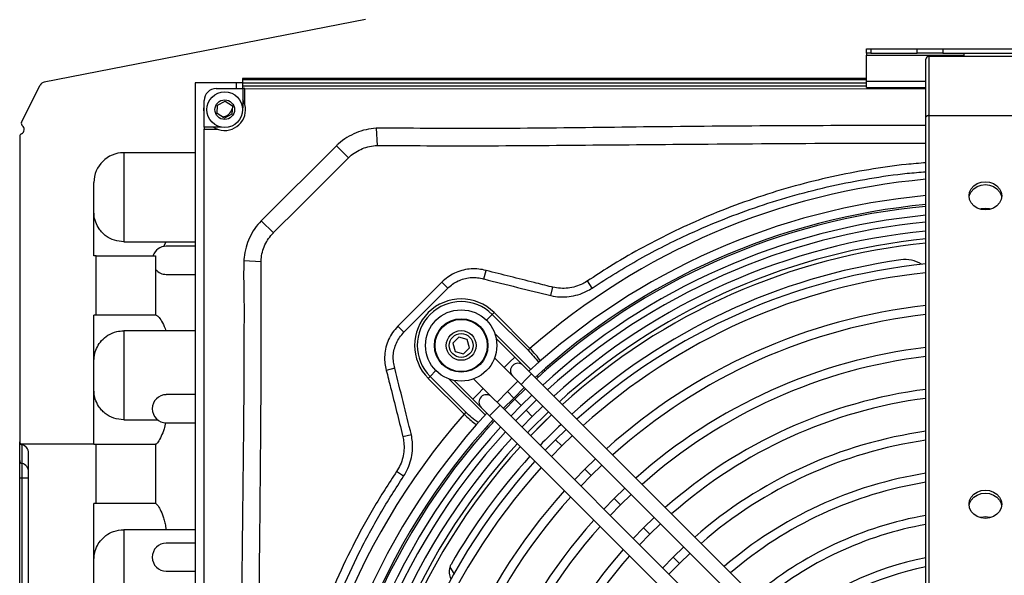
# Model space of a CAD drawing. Units: millimetres. Extents: x 2358 to 20532, y -7041 to 11120.
# Drawn here: x 9622 to 9787, y 6105 to 6198 of the extents above; entities that cross this region are included whole.
import ezdxf

# ---------------------------------------------------------------- set-up
doc = ezdxf.new("R2010")
doc.units = ezdxf.units.MM
doc.layers.add('Flowair', color=1, linetype='Continuous')

# ---------------------------------------------------------------- blocks, each defined once
blk = doc.blocks.new('LEO L podstrop. 03.2018')
at = {"layer": 'Flowair'}
for p, q in [((10848.93, -2255.88), (10794.87, -2266.4)), ((10933.23, -2261.54), (10933.23, -2260.79)), ((10933.23, -2260.79), (10933.93, -2260.79)), ((10933.93, -2261.54), (10933.23, -2261.54)), ((10933.23, -2261.54), (10933.23, -2261.84)), ((10933.93, -2260.79), (10933.93, -2261.54)), ((10933.93, -2260.79), (10941.77, -2260.79)), ((10933.93, -2261.54), (10941.77, -2261.54)), ((10941.77, -2261.54), (10941.77, -2260.79)), ((10941.77, -2260.79), (10946.07, -2260.79)), ((10946.07, -2261.54), (10941.77, -2261.54)), ((10946.07, -2260.79), (10960.39, -2260.79)), ((10946.07, -2260.79), (10946.07, -2261.54)), ((10946.07, -2261.54), (10960.39, -2261.54)), ((10949.6, -2261.54), (10949.6, -2262.04)), ((10933.23, -2266.24), (10933.23, -2261.84)), ((10933.23, -2261.84), (10949.6, -2261.84)), ((10943.23, -2272.29), (10943.23, -2262.54)), ((10943.73, -2262.04), (10962.73, -2262.04)), ((10943.73, -2262.04), (10943.73, -2272.04)), ((10828.23, -2266.54), (10820.23, -2266.54)), ((10820.23, -2266.54), (10820.23, -2278.29)), ((10827.13, -2266.54), (10827.13, -2267.49)), ((10933.23, -2265.79), (10828.23, -2265.79)), ((10828.23, -2265.79), (10828.23, -2266.54)), ((10828.23, -2265.94), (10933.23, -2265.94)), ((10828.23, -2266.54), (10933.23, -2266.54)), ((10828.23, -2266.54), (10828.23, -2267.04)), ((10933.23, -2267.29), (10933.23, -2266.24)), ((10933.23, -2266.24), (10943.23, -2266.24)), ((10791.05, -2273.16), (10794.16, -2266.94)), ((10823.78, -2267.49), (10828.28, -2267.49)), ((10828.23, -2267.04), (10828.23, -2267.49)), ((10828.23, -2267.04), (10933.23, -2267.04)), ((10828.28, -2267.49), (10828.28, -2270.49)), ((10828.63, -2267.49), (10828.28, -2267.49)), ((10828.63, -2267.49), (10943.23, -2267.54)), ((10828.63, -2270.22), (10828.63, -2267.49)), ((10933.23, -2267.29), (10943.23, -2267.29)), ((10821.78, -2273.99), (10821.78, -2269.49)), ((10824.01, -2270.27), (10825.29, -2269.6)), ((10825.29, -2269.6), (10826.51, -2270.37)), ((10823.95, -2271.71), (10824.01, -2270.27)), ((10826.51, -2270.37), (10826.45, -2271.81)), ((10828.28, -2270.49), (10828.23, -2271.09)), ((10828.28, -2270.49), (10828.28, -2270.49)), ((10825.17, -2272.48), (10823.95, -2271.71)), ((10826.45, -2271.81), (10825.17, -2272.48)), ((10943.23, -2351.27), (10943.23, -2272.29)), ((10943.73, -2272.04), (10962.73, -2272.04)), ((10943.73, -2272.04), (10943.73, -2351.02)), ((10791.48, -2274.44), (10791.48, -2274.34)), ((10821.73, -2395.64), (10821.78, -2274.34)), ((10824.68, -2273.99), (10821.78, -2273.99)), ((10821.78, -2273.99), (10821.78, -2274.34)), ((10821.78, -2274.34), (10824.06, -2274.34)), ((10850.72, -2274.18), (10850.88, -2277.07)), ((10790.73, -2275.56), (10790.73, -2326.96)), ((10844.04, -2277.11), (10831.38, -2289.76)), ((10844.04, -2277.11), (10846.04, -2279.16)), ((10820.23, -2278.29), (10808.23, -2278.29)), ((10808.23, -2278.29), (10808.23, -2293.29)), ((10820.23, -2278.29), (10820.23, -2520.79)), ((10803.23, -2295.65), (10803.23, -2283.29)), ((10831.38, -2289.76), (10833.43, -2291.76)), ((10808.23, -2293.29), (10815.34, -2293.29)), ((10815.34, -2293.29), (10814.92, -2294.14)), ((10815.34, -2293.29), (10820.23, -2293.29)), ((10820.23, -2294.04), (10815.4, -2294.04)), ((10803.6, -2295.65), (10803.23, -2295.65)), ((10803.6, -2295.65), (10813.6, -2295.65)), ((10803.6, -2305.65), (10803.6, -2295.65)), ((10813.6, -2295.65), (10813.6, -2305.65)), ((10828.45, -2296.44), (10831.34, -2296.6)), ((10869.2, -2298.13), (10868.9, -2298.06)), ((10815.4, -2298.79), (10820.23, -2298.79)), ((10868.85, -2299.56), (10869.2, -2298.13)), ((10855.38, -2308.54), (10862.77, -2301.12)), ((10862.77, -2301.12), (10861.76, -2300.11)), ((10880.12, -2302.37), (10880.43, -2300.95)), ((10887.08, -2301.08), (10886.29, -2299.89)), ((10803.6, -2305.65), (10803.23, -2305.65)), ((10803.23, -2327.4), (10803.23, -2305.65)), ((10813.6, -2305.65), (10803.6, -2305.65)), ((10813.72, -2305.65), (10813.6, -2305.65)), ((10870.25, -2305.54), (10869.27, -2306.52)), ((10870.56, -2305.23), (10870.25, -2305.54)), ((10870.25, -2305.54), (10876.27, -2311.57)), ((10876.58, -2311.25), (10870.56, -2305.23)), ((10855.38, -2308.54), (10854.37, -2307.53)), ((10815.34, -2308.29), (10808.23, -2308.29)), ((10808.23, -2308.29), (10808.23, -2323.29)), ((10820.23, -2308.29), (10815.34, -2308.29)), ((10864.65, -2309.37), (10863.63, -2310.39)), ((10866.04, -2309.74), (10864.65, -2309.37)), ((10870.68, -2308.77), (10876.72, -2314.81)), ((10874.04, -2312.71), (10870.9, -2309.58)), ((10863.63, -2310.39), (10864, -2311.78)), ((10865.39, -2312.16), (10866.42, -2311.14)), ((10866.42, -2311.14), (10866.04, -2309.74)), ((10876.58, -2311.25), (10876.27, -2311.57)), ((10864, -2311.78), (10865.39, -2312.16)), ((10870.64, -2312.85), (10872.27, -2314.48)), ((10873.15, -2313.6), (10874.04, -2312.71)), ((10875.45, -2314.13), (10874.04, -2312.71)), ((10852.34, -2314.64), (10852.42, -2314.95)), ((10853.84, -2314.59), (10852.42, -2314.95)), ((10872.27, -2314.48), (10873.15, -2313.6)), ((10872.27, -2314.48), (10873.68, -2315.89)), ((10876.86, -2315.54), (10875.45, -2314.13)), ((10859.8, -2315.98), (10859.48, -2316.3)), ((10859.48, -2316.3), (10865.5, -2322.33)), ((10859.8, -2315.98), (10860.78, -2315)), ((10865.82, -2322.01), (10859.8, -2315.98)), ((10873.68, -2315.89), (10875.09, -2317.31)), ((10875.98, -2316.42), (10876.86, -2315.54)), ((10920.36, -2359.08), (10876.86, -2315.54)), ((10877.78, -2315.87), (10877.99, -2316.09)), ((10878.72, -2315.13), (10878.79, -2315.38)), ((10879.07, -2315.14), (10879.02, -2314.86)), ((10869.06, -2322.46), (10863.02, -2316.42)), ((10863.83, -2316.64), (10866.96, -2319.78)), ((10868.73, -2318.01), (10867.11, -2316.39)), ((10874.58, -2316.8), (10872.8, -2318.54)), ((10873.86, -2319.61), (10875.64, -2317.86)), ((10875.09, -2317.31), (10875.98, -2316.42)), ((10875.09, -2317.31), (10918.59, -2360.84)), ((10820.23, -2319.04), (10815.4, -2319.04)), ((10867.85, -2318.9), (10866.96, -2319.78)), ((10868.73, -2318.01), (10867.85, -2318.9)), ((10870.14, -2319.43), (10868.73, -2318.01)), ((10871.56, -2320.84), (10870.14, -2319.43)), ((10872.8, -2318.54), (10871.05, -2320.33)), ((10872.11, -2321.39), (10873.86, -2319.61)), ((10873.86, -2319.61), (10872.8, -2318.54)), ((10875.86, -2318.07), (10874.07, -2319.82)), ((10875.13, -2320.88), (10876.92, -2319.13)), ((10881.54, -2320.23), (10882.93, -2318.98)), ((10866.96, -2319.78), (10868.38, -2321.19)), ((10868.38, -2321.19), (10869.79, -2322.61)), ((10871.56, -2320.84), (10870.67, -2321.73)), ((10915.06, -2364.38), (10871.56, -2320.84)), ((10874.07, -2319.82), (10872.32, -2321.61)), ((10873.38, -2322.67), (10875.13, -2320.88)), ((10875.13, -2320.88), (10874.07, -2319.82)), ((10877.72, -2319.94), (10875.93, -2321.68)), ((10876.99, -2322.74), (10878.78, -2321)), ((10865.82, -2322.01), (10865.5, -2322.33)), ((10870.67, -2321.73), (10869.79, -2322.61)), ((10869.79, -2322.61), (10913.29, -2366.14)), ((10875.93, -2321.68), (10874.18, -2323.47)), ((10875.24, -2324.53), (10876.99, -2322.74)), ((10876.99, -2322.74), (10875.93, -2321.68)), ((10808.23, -2323.29), (10813.94, -2323.29)), ((10815.4, -2323.79), (10820.23, -2323.79)), ((10869.72, -2324.53), (10869.31, -2324.49)), ((10870.33, -2323.74), (10870.12, -2323.52)), ((10856.64, -2325.83), (10855.21, -2326.14)), ((10882.67, -2324.89), (10880.88, -2326.63)), ((10881.94, -2327.69), (10883.73, -2325.95)), ((10790.73, -2330.15), (10790.73, -2326.99)), ((10803.23, -2327.4), (10790.98, -2327.4)), ((10791.1, -2327.45), (10791.1, -2327.47)), ((10791.1, -2327.47), (10791.1, -2330.63)), ((10803.23, -2327.4), (10803.6, -2327.4)), ((10803.6, -2327.4), (10813.6, -2327.4)), ((10803.6, -2337.4), (10803.6, -2327.4)), ((10813.6, -2327.4), (10813.6, -2337.4)), ((10813.66, -2327.4), (10813.6, -2327.4)), ((10880.88, -2326.63), (10879.13, -2328.42)), ((10880.19, -2329.48), (10881.94, -2327.69)), ((10881.94, -2327.69), (10880.88, -2326.63)), ((10792.23, -2470.18), (10792.23, -2328.9)), ((10790.73, -2333.06), (10790.73, -2330.15)), ((10791.1, -2330.63), (10791.1, -2333.06)), ((10887.62, -2329.84), (10885.83, -2331.59)), ((10886.89, -2332.65), (10888.68, -2330.9)), ((10855.33, -2332.79), (10854.14, -2331.99)), ((10885.83, -2331.59), (10884.08, -2333.38)), ((10885.14, -2334.44), (10886.89, -2332.65)), ((10886.89, -2332.65), (10885.83, -2331.59)), ((10790.73, -2466.02), (10790.73, -2333.06)), ((10790.73, -2333.06), (10791.1, -2333.06)), ((10791.1, -2333.06), (10791.1, -2466.02)), ((10791.1, -2333.06), (10792.23, -2333.06)), ((10892.57, -2334.8), (10890.77, -2336.54)), ((10891.83, -2337.6), (10893.63, -2335.86)), ((10803.23, -2360.9), (10803.23, -2337.4)), ((10803.6, -2337.4), (10803.23, -2337.4)), ((10813.6, -2337.4), (10803.6, -2337.4)), ((10813.65, -2337.4), (10813.6, -2337.4)), ((10890.77, -2336.54), (10889.03, -2338.33)), ((10890.09, -2339.39), (10891.83, -2337.6)), ((10891.83, -2337.6), (10890.77, -2336.54)), ((10897.52, -2339.75), (10895.72, -2341.49)), ((10896.78, -2342.55), (10898.58, -2340.81)), ((10815.34, -2341.79), (10808.23, -2341.79)), ((10808.23, -2341.79), (10808.23, -2356.79)), ((10820.23, -2341.79), (10815.34, -2341.79)), ((10895.72, -2341.49), (10893.98, -2343.28)), ((10895.04, -2344.34), (10896.78, -2342.55)), ((10896.78, -2342.55), (10895.72, -2341.49)), ((10820.23, -2344.04), (10815.4, -2344.04)), ((10902.47, -2344.7), (10900.67, -2346.44)), ((10901.73, -2347.5), (10903.53, -2345.76)), ((10900.67, -2346.44), (10898.93, -2348.24)), ((10899.99, -2349.3), (10901.73, -2347.5)), ((10901.73, -2347.5), (10900.67, -2346.44)), ((10815.4, -2348.79), (10820.23, -2348.79)), ((10863.1, -2348.13), (10863.8, -2349.19))]:
    blk.add_line(p, q, dxfattribs=at)
at = {"layer": 'Flowair', "flags": 128}
for points in [[(10821.78, -2271.63), (10821.73, -2270.9), (10821.78, -2270.44)], [(10943.73, -2272.04), (10943.63, -2272.05), (10943.54, -2272.06), (10943.45, -2272.08), (10943.37, -2272.11), (10943.31, -2272.15), (10943.27, -2272.19), (10943.24, -2272.24), (10943.23, -2272.29)], [(10833.49, -2291.7), (10833.49, -2291.7), (10837.74, -2287.45), (10845.98, -2279.22), (10845.98, -2279.22)], [(10953.23, -2287.93), (10952.52, -2287.85), (10951.85, -2287.61), (10951.28, -2287.23), (10950.85, -2286.74), (10950.57, -2286.16), (10950.48, -2285.55), (10950.57, -2284.93), (10950.85, -2284.36), (10951.28, -2283.86), (10951.85, -2283.49), (10952.52, -2283.25), (10953.23, -2283.17), (10953.94, -2283.25), (10954.6, -2283.49), (10955.17, -2283.86), (10955.61, -2284.36), (10955.88, -2284.93), (10955.98, -2285.55), (10955.88, -2286.16), (10955.61, -2286.74), (10955.17, -2287.23), (10954.6, -2287.61), (10953.94, -2287.85), (10953.23, -2287.93)], [(10950.49, -2285.8), (10950.57, -2285.43), (10950.85, -2284.86), (10951.28, -2284.36), (10951.85, -2283.99), (10952.52, -2283.75), (10953.23, -2283.67), (10953.94, -2283.75), (10954.6, -2283.99), (10955.17, -2284.36), (10955.61, -2284.86), (10955.88, -2285.43), (10955.96, -2285.8)], [(10953.23, -2287.67), (10952.52, -2287.75), (10952.33, -2287.8)], [(10954.13, -2287.8), (10953.94, -2287.75), (10953.23, -2287.67)], [(10861.76, -2300.11), (10859.64, -2302.23), (10854.37, -2307.53)], [(10876.18, -2325.46), (10876.65, -2324.97), (10879.71, -2321.93)], [(10876.68, -2325.97), (10877.29, -2325.34), (10880.22, -2322.44)], [(10876.68, -2325.97), (10878.81, -2323.8), (10880.22, -2322.44)], [(10953.23, -2339.89), (10952.52, -2339.81), (10951.85, -2339.57), (10951.28, -2339.19), (10950.85, -2338.7), (10950.57, -2338.13), (10950.48, -2337.51), (10950.57, -2336.89), (10950.85, -2336.32), (10951.28, -2335.83), (10951.85, -2335.45), (10952.52, -2335.21), (10953.23, -2335.13), (10953.94, -2335.21), (10954.6, -2335.45), (10955.17, -2335.83), (10955.61, -2336.32), (10955.88, -2336.89), (10955.98, -2337.51), (10955.88, -2338.13), (10955.61, -2338.7), (10955.17, -2339.19), (10954.6, -2339.57), (10953.94, -2339.81), (10953.23, -2339.89)], [(10950.49, -2337.76), (10950.57, -2337.39), (10950.85, -2336.82), (10951.28, -2336.33), (10951.85, -2335.95), (10952.52, -2335.71), (10953.23, -2335.63), (10953.94, -2335.71), (10954.6, -2335.95), (10955.17, -2336.33), (10955.61, -2336.82), (10955.88, -2337.39), (10955.96, -2337.76)], [(10953.23, -2339.63), (10952.52, -2339.71), (10952.33, -2339.76)], [(10954.13, -2339.76), (10953.94, -2339.71), (10953.23, -2339.63)]]:
    blk.add_lwpolyline(points, dxfattribs=at)
at = {"layer": 'Flowair'}
for centre, radius in [((10825.23, -2271.04), 3), ((10825.23, -2271.04), 1.65), ((10865.02, -2310.76), 6), ((10865.02, -2310.76), 4.5), ((10865.02, -2310.76), 4.4), ((10865.02, -2310.76), 2.5), ((10865.02, -2310.76), 2)]:
    blk.add_circle(centre, radius, dxfattribs=at)
for centre, radius, start, end in [((10943.73, -2262.54), 0.5, 90, 180), ((10795.06, -2267.38), 1, 101.013, 153.445), ((10823.78, -2269.49), 2, 89.9772, 179.9772), ((10825.23, -2271.04), 3.5, 267.6917, 29.3096), ((10824.78, -2270.49), 1.75, 270.185, 347.1722), ((10791.5, -2273.39), 0.5, 153.445, 232.9633), ((10790.78, -2274.44), 0.7, 292.0243, 0), ((10790.78, -2274.34), 0.7, 0, 52.9633), ((10825.23, -2271.04), 3.5, 237.3957, 267.6917), ((10791.23, -2275.56), 0.5, 112.0243, 180), ((10808.23, -2283.29), 5, 90, 180), ((10953.73, -2399.54), 117.24, 95.1382, 131.1464), ((10953.73, -2399.54), 114.5, 95.2616, 132.4744), ((10953.73, -2399.54), 113, 95.3316, 132.4412), ((10953.73, -2399.54), 112.7, 95.346, 132.4344), ((10953.73, -2399.54), 111.2, 95.4183, 132.4001), ((10953.73, -2399.54), 110.06, 95.4742, 132.3735), ((10953.73, -2399.54), 108.56, 95.5501, 132.3375), ((10953.73, -2399.54), 107.24, 95.6186, 131.3095), ((10815.4, -2296.42), 2.37, 90, 161.227), ((10953.73, -2399.54), 106.53, 95.6565, 132.2871), ((10953.73, -2399.54), 106.53, 95.6565, 132.2871), ((10953.73, -2399.54), 104.25, 98.1068, 132.2282), ((10939.73, -2301.28), 5, 56.9087, 98.1068), ((10815.4, -2296.42), 2.37, 220.5819, 270), ((10953.73, -2399.54), 103.06, 95.8473, 132.1966), ((10953.73, -2399.54), 101.56, 95.934, 132.1555), ((10865.02, -2310.76), 7.83, 44.9772, 224.9772), ((10865.02, -2310.76), 7.39, 44.9772, 224.9772), ((10953.73, -2399.54), 96.06, 96.275, 131.9938), ((10953.73, -2399.54), 94.56, 96.375, 131.9464), ((10953.73, -2399.54), 89.06, 96.7704, 131.759), ((10953.73, -2399.54), 87.56, 96.887, 131.7038), ((10874.57, -2315.01), 1.25, 134.9772, 224.9772), ((10874.57, -2315.01), 1.25, 44.9772, 134.9772), ((10815.4, -2321.42), 2.37, 90, 270), ((10869.26, -2320.31), 1.25, 134.9772, 224.9772), ((10869.26, -2320.31), 1.25, 44.9772, 134.9772), ((10953.73, -2399.54), 82.06, 97.351, 131.4842), ((10953.73, -2399.54), 80.56, 97.4887, 131.4191), ((10953.73, -2399.54), 117.24, 138.8081, 221.1464), ((10953.73, -2399.54), 114.5, 137.48, 179.7484), ((10953.73, -2399.54), 113, 137.5133, 179.722), ((10953.73, -2399.54), 112.7, 137.5201, 179.7165), ((10953.73, -2399.54), 111.2, 137.5544, 179.6892), ((10953.73, -2399.54), 104.25, 133.6031, 136.3514), ((10953.73, -2399.54), 110.06, 137.581, 179.6681), ((10953.73, -2399.54), 75.06, 98.0409, 131.158), ((10791.23, -2326.96), 0.5, 180, 240.8072), ((10791.22, -2326.99), 0.497, 180.1588, 255.8181), ((10791.23, -2326.96), 0.5, 240.8072, 255.5225), ((10790.73, -2328.9), 1.5, 0, 75.5225), ((10790.74, -2328.91), 1.49, 0.1588, 75.8181), ((10953.73, -2399.54), 108.56, 137.617, 179.6394), ((10953.73, -2399.54), 107.24, 137.6495, 179.6135), ((10953.73, -2399.54), 106.53, 137.6674, 179.5993), ((10953.73, -2399.54), 106.53, 137.6674, 179.5993), ((10953.73, -2399.54), 73.56, 98.2059, 131.08), ((10953.73, -2399.54), 104.25, 137.7263, 150.1413), ((10791.22, -2330.15), 0.497, 180.1588, 255.8181), ((10790.74, -2332.07), 1.49, 0.1588, 75.8181), ((10953.73, -2399.54), 103.06, 137.7579, 179.5272), ((10953.73, -2399.54), 101.56, 137.799, 179.4945), ((10953.73, -2399.54), 68.06, 98.8742, 130.7645), ((10953.73, -2399.54), 66.56, 99.0758, 130.6694), ((10953.73, -2399.54), 96.06, 137.9607, 179.3658), ((10953.73, -2399.54), 94.56, 138.0081, 179.3281), ((10953.73, -2399.54), 61.06, 99.9011, 130.2806), ((10953.73, -2399.54), 89.06, 138.1955, 179.1789), ((10953.73, -2399.54), 59.56, 100.1531, 130.162), ((10953.73, -2399.54), 87.56, 138.2506, 179.135), ((10815.4, -2346.42), 2.37, 90, 270), ((10953.73, -2399.54), 82.06, 138.4703, 178.9602), ((10865.48, -2348.88), 2.5, 150.1413, 162.568), ((10953.73, -2399.54), 80.56, 138.5354, 178.9084), ((10953.73, -2399.54), 54.06, 101.1987, 129.6709), ((10865.48, -2348.88), 2.5, 162.568, 209.0076), ((10953.73, -2399.54), 52.56, 101.5225, 129.519)]:
    blk.add_arc(centre, radius, start, end, dxfattribs=at)
for points, knots in [([(10850.72, -2274.18), (10850.15, -2274.24), (10848.99, -2274.35), (10847.32, -2274.9), (10845.75, -2275.7), (10844.68, -2276.49), (10844.15, -2277), (10844.04, -2277.11)], [0, 0, 0, 0, 0.2316813, 0.4699972, 0.7017122, 0.9402301, 1, 1, 1, 1]), ([(10943.23, -2273.68), (10929.02, -2273.72), (10908.29, -2273.78), (10881.06, -2274.15), (10865.01, -2274.29), (10854.9, -2274.15), (10851.29, -2274.17), (10850.72, -2274.18)], [0, 0, 0, 0, 0.460855, 0.672011, 0.883158, 0.981513, 1, 1, 1, 1]), ([(10846.04, -2279.16), (10846.12, -2279.08), (10846.5, -2278.72), (10847.26, -2278.15), (10848.39, -2277.57), (10849.61, -2277.19), (10850.46, -2277.11), (10850.88, -2277.07)], [0, 0, 0, 0, 0.059663, 0.290917, 0.52948, 0.761192, 1, 1, 1, 1]), ([(10850.88, -2277.07), (10851.04, -2277.07), (10851.2, -2277.07), (10851.36, -2277.07), (10851.36, -2277.07)], [0, 0, 0, 0, 0.999937, 1, 1, 1, 1]), ([(10851.36, -2277.07), (10851.36, -2277.07), (10851.71, -2277.07), (10855.1, -2277.09), (10861.74, -2277.12), (10871.29, -2277.12), (10884.33, -2277.02), (10902.07, -2276.86), (10922.79, -2276.7), (10936.99, -2276.67), (10943.23, -2276.66)], [0, 0, 0, 0, 0, 0.011477, 0.110545, 0.216965, 0.323389, 0.53626, 0.796306, 1, 1, 1, 1]), ([(10845.98, -2279.22), (10845.98, -2279.22), (10846, -2279.2), (10846.02, -2279.18), (10846.04, -2279.16)], [0, 0, 0, 0, 0.000335, 1, 1, 1, 1]), ([(10943.23, -2279.99), (10942.12, -2280.08), (10938.91, -2280.32), (10933.62, -2281.11), (10927.38, -2282.3), (10921.16, -2283.85), (10914.98, -2285.73), (10908.85, -2287.97), (10903.96, -2290.06), (10899.35, -2292.25), (10895.02, -2294.51), (10890.37, -2297.21), (10887.51, -2299.08), (10886.29, -2299.89)], [0, 0, 0, 0, 0.05448, 0.158628, 0.262846, 0.366993, 0.473823, 0.58073, 0.687558, 0.735601, 0.831707, 0.928044, 1, 1, 1, 1]), ([(10887.08, -2301.08), (10888.39, -2300.23), (10891.01, -2298.52), (10895.08, -2296.16), (10899.23, -2293.94), (10903.95, -2291.67), (10909.25, -2289.41), (10915.14, -2287.25), (10921.19, -2285.39), (10927.39, -2283.83), (10933.71, -2282.61), (10938.99, -2281.82), (10942.18, -2281.58), (10943.23, -2281.5)], [0, 0, 0, 0, 0.078052, 0.156102, 0.234635, 0.313167, 0.417533, 0.521971, 0.626337, 0.733381, 0.840501, 0.947545, 1, 1, 1, 1]), ([(10808.23, -2293.29), (10807.7, -2293.24), (10806.65, -2293.14), (10805.46, -2292.51), (10804.64, -2291.81), (10804, -2291.03), (10803.46, -2289.98), (10803.25, -2288.98), (10803.23, -2288.44), (10803.23, -2288.29)], [0, 0, 0, 0, 0.197626, 0.39436, 0.502966, 0.611447, 0.774258, 0.937551, 1, 1, 1, 1]), ([(10831.38, -2289.76), (10831, -2290.18), (10830.23, -2291.06), (10829.37, -2292.58), (10828.76, -2294.22), (10828.51, -2295.53), (10828.46, -2296.28), (10828.45, -2296.44)], [0, 0, 0, 0, 0.23062, 0.467915, 0.698535, 0.935805, 1, 1, 1, 1]), ([(10831.34, -2296.6), (10831.35, -2296.48), (10831.38, -2295.95), (10831.54, -2295.01), (10831.97, -2293.82), (10832.59, -2292.71), (10833.15, -2292.08), (10833.43, -2291.76)], [0, 0, 0, 0, 0.064587, 0.295076, 0.532517, 0.762662, 1, 1, 1, 1]), ([(10833.43, -2291.76), (10833.45, -2291.74), (10833.47, -2291.72), (10833.49, -2291.7), (10833.49, -2291.7)], [0, 0, 0, 0, 0.999663, 1, 1, 1, 1]), ([(10828.45, -2296.44), (10828.43, -2297.27), (10828.39, -2298.94), (10828.48, -2302.28), (10828.47, -2311.43), (10828.4, -2326.39), (10827.97, -2356.61), (10827.89, -2380.2), (10827.83, -2397.15)], [0, 0, 0, 0, 0.0248801, 0.0497808, 0.0995656, 0.2973778, 0.4952053, 1, 1, 1, 1]), ([(10830.83, -2394.12), (10830.86, -2386.16), (10830.91, -2370.23), (10831.08, -2347.65), (10831.32, -2326.4), (10831.39, -2309.97), (10831.35, -2300.2), (10831.34, -2297.08), (10831.34, -2297.08)], [0, 0, 0, 0, 0.246176, 0.492353, 0.697892, 0.903414, 1, 1, 1, 1, 1]), ([(10831.34, -2297.08), (10831.34, -2297.08), (10831.34, -2296.92), (10831.34, -2296.76), (10831.34, -2296.6)], [0, 0, 0, 0, 0.000063, 1, 1, 1, 1]), ([(10868.9, -2298.06), (10868.9, -2298.06), (10868.49, -2297.96), (10867.66, -2297.83), (10866.38, -2297.85), (10865.09, -2298.1), (10863.87, -2298.56), (10862.73, -2299.22), (10862.08, -2299.81), (10861.76, -2300.11)], [0, 0, 0, 0, 0.000004, 0.160647, 0.326001, 0.492591, 0.664314, 0.829678, 1, 1, 1, 1]), ([(10862.77, -2301.12), (10863.03, -2300.88), (10863.56, -2300.41), (10864.48, -2299.87), (10865.47, -2299.5), (10866.5, -2299.3), (10867.54, -2299.29), (10868.32, -2299.43), (10868.74, -2299.54), (10868.85, -2299.56)], [0, 0, 0, 0, 0.160686, 0.321265, 0.482166, 0.643058, 0.797567, 0.952083, 1, 1, 1, 1]), ([(10868.85, -2299.56), (10870.72, -2300.03), (10874.48, -2300.97), (10878.24, -2301.91), (10880.12, -2302.37)], [0, 0, 0, 0, 0.5, 1, 1, 1, 1]), ([(10880.2, -2300.89), (10880.2, -2300.89), (10879.23, -2300.65), (10875.57, -2299.73), (10871.9, -2298.81), (10869.2, -2298.13)], [0, 0, 0, 0, 0.000003, 0.264557, 1, 1, 1, 1]), ([(10880.12, -2302.37), (10880.62, -2302.46), (10881.63, -2302.63), (10883.16, -2302.56), (10884.68, -2302.25), (10885.99, -2301.74), (10886.76, -2301.27), (10887.08, -2301.08)], [0, 0, 0, 0, 0.208167, 0.422331, 0.630514, 0.84482, 1, 1, 1, 1]), ([(10880.43, -2300.95), (10880.35, -2300.93), (10880.28, -2300.91), (10880.2, -2300.89), (10880.2, -2300.89)], [0, 0, 0, 0, 0.999871, 1, 1, 1, 1]), ([(10886.29, -2299.89), (10886.02, -2300.05), (10885.39, -2300.44), (10884.28, -2300.87), (10883.02, -2301.13), (10881.71, -2301.18), (10880.86, -2301.03), (10880.43, -2300.95)], [0, 0, 0, 0, 0.155091, 0.363107, 0.57757, 0.785672, 1, 1, 1, 1]), ([(10813.72, -2305.65), (10813.83, -2305.71), (10814.04, -2305.81), (10814.61, -2306.63), (10815.07, -2307.54), (10815.29, -2308.16), (10815.34, -2308.29)], [0, 0, 0, 0, 0.299135, 0.597362, 0.91938, 1, 1, 1, 1]), ([(10854.37, -2307.53), (10854.06, -2307.87), (10853.45, -2308.55), (10852.78, -2309.75), (10852.33, -2311.03), (10852.12, -2312.3), (10852.13, -2313.51), (10852.25, -2314.27), (10852.34, -2314.64), (10852.34, -2314.64)], [0, 0, 0, 0, 0.177831, 0.355603, 0.529813, 0.704016, 0.852007, 0.999996, 1, 1, 1, 1]), ([(10803.23, -2313.29), (10803.25, -2312.91), (10803.3, -2312.15), (10803.75, -2310.95), (10804.51, -2309.86), (10805.61, -2308.95), (10806.9, -2308.38), (10807.84, -2308.32), (10808.23, -2308.29)], [0, 0, 0, 0, 0.158793, 0.317832, 0.473429, 0.649126, 0.856072, 1, 1, 1, 1]), ([(10853.84, -2314.59), (10853.76, -2314.24), (10853.59, -2313.55), (10853.57, -2312.46), (10853.73, -2311.39), (10854.09, -2310.35), (10854.63, -2309.37), (10855.13, -2308.82), (10855.38, -2308.54)], [0, 0, 0, 0, 0.162417, 0.328522, 0.491424, 0.659734, 0.826966, 1, 1, 1, 1]), ([(10878.4, -2313.42), (10878.13, -2313.05), (10877.59, -2312.29), (10876.92, -2311.6), (10876.58, -2311.25)], [0, 0, 0, 0, 0.495394, 1, 1, 1, 1]), ([(10876.27, -2311.57), (10876.58, -2311.9), (10877.21, -2312.56), (10877.84, -2313.27), (10878.07, -2313.67), (10878.08, -2313.7)], [0, 0, 0, 0, 0.483086, 0.965488, 1, 1, 1, 1]), ([(10856.64, -2325.83), (10856.17, -2323.95), (10855.25, -2320.21), (10854.31, -2316.46), (10853.84, -2314.59)], [0, 0, 0, 0, 0.499994, 1, 1, 1, 1]), ([(10852.42, -2314.95), (10852.66, -2315.92), (10853.57, -2319.57), (10854.49, -2323.23), (10855.16, -2325.91), (10855.16, -2325.91)], [0, 0, 0, 0, 0.2654459, 0.9999973, 1, 1, 1, 1]), ([(10808.23, -2323.29), (10807.67, -2323.24), (10806.55, -2323.13), (10805.3, -2322.41), (10804.49, -2321.65), (10803.87, -2320.83), (10803.41, -2319.81), (10803.24, -2318.88), (10803.23, -2318.45), (10803.23, -2318.29)], [0, 0, 0, 0, 0.19658, 0.393137, 0.490631, 0.588012, 0.755279, 0.90524, 1, 1, 1, 1]), ([(10865.5, -2322.33), (10865.83, -2322.63), (10866.41, -2323.19), (10867.12, -2323.79), (10867.53, -2324.04), (10867.64, -2324.11)], [0, 0, 0, 0, 0.471742, 0.852513, 1, 1, 1, 1]), ([(10867.94, -2323.79), (10867.53, -2323.5), (10866.79, -2322.97), (10866.12, -2322.31), (10865.82, -2322.01)], [0, 0, 0, 0, 0.547943, 1, 1, 1, 1]), ([(10815.25, -2323.71), (10815.18, -2324.09), (10815.02, -2324.99), (10814.52, -2326.15), (10814.09, -2326.93), (10813.82, -2327.3), (10813.71, -2327.39), (10813.67, -2327.4), (10813.66, -2327.4)], [0, 0, 0, 0, 0.179011, 0.424051, 0.693017, 0.82845, 0.963806, 1, 1, 1, 1]), ([(10855.21, -2326.14), (10855.27, -2326.46), (10855.41, -2327.2), (10855.42, -2328.39), (10855.22, -2329.65), (10854.81, -2330.89), (10854.37, -2331.62), (10854.14, -2331.99)], [0, 0, 0, 0, 0.1613851, 0.3679713, 0.5807214, 0.7872076, 1, 1, 1, 1]), ([(10855.16, -2325.91), (10855.16, -2325.91), (10855.18, -2325.99), (10855.2, -2326.06), (10855.21, -2326.14)], [0, 0, 0, 0, 0.000129, 1, 1, 1, 1]), ([(10855.33, -2332.79), (10855.59, -2332.36), (10856.11, -2331.48), (10856.6, -2330.03), (10856.86, -2328.52), (10856.87, -2327.1), (10856.71, -2326.21), (10856.64, -2325.83)], [0, 0, 0, 0, 0.206683, 0.419381, 0.626054, 0.83867, 1, 1, 1, 1]), ([(10869.05, -2324.77), (10869.12, -2324.8), (10869.23, -2324.86), (10869.36, -2324.85), (10869.42, -2324.84)], [0, 0, 0, 0, 0.544231, 1, 1, 1, 1]), ([(10854.14, -2331.99), (10852.83, -2334.03), (10850.19, -2338.11), (10846.72, -2344.51), (10843.58, -2351.17), (10840.84, -2358.09), (10838.5, -2365.26), (10836.68, -2372.3), (10835.32, -2379.18), (10834.39, -2385.89), (10833.8, -2392.66), (10833.72, -2397.22), (10833.68, -2399.49)], [0, 0, 0, 0, 0.101636, 0.203367, 0.305003, 0.410201, 0.515503, 0.620704, 0.714942, 0.809181, 0.90459, 1, 1, 1, 1]), ([(10835.18, -2399.49), (10835.22, -2397.27), (10835.29, -2392.83), (10835.86, -2386.16), (10836.78, -2379.51), (10838.11, -2372.74), (10839.87, -2365.92), (10842.07, -2359.07), (10844.71, -2352.29), (10847.8, -2345.61), (10851.32, -2339.05), (10854, -2334.87), (10855.33, -2332.79)], [0, 0, 0, 0, 0.094238, 0.188477, 0.283879, 0.379281, 0.480954, 0.582717, 0.684388, 0.789556, 0.894827, 1, 1, 1, 1]), ([(10813.65, -2337.4), (10813.73, -2337.45), (10813.88, -2337.56), (10814.37, -2338.36), (10814.81, -2339.37), (10815.12, -2340.39), (10815.27, -2341.13), (10815.32, -2341.61), (10815.34, -2341.79)], [0, 0, 0, 0, 0.2216656, 0.4427453, 0.679019, 0.8030969, 0.927047, 1, 1, 1, 1]), ([(10803.23, -2346.79), (10803.24, -2346.52), (10803.25, -2345.97), (10803.58, -2344.79), (10804.26, -2343.65), (10805.25, -2342.7), (10806.58, -2341.95), (10807.65, -2341.85), (10808.23, -2341.79)], [0, 0, 0, 0, 0.167624, 0.335997, 0.489006, 0.63692, 0.80219, 1, 1, 1, 1])]:
    blk.add_open_spline(points, degree=3, knots=knots, dxfattribs=at)

msp = doc.modelspace()

# ---------------------------------------------------------------- block references
at = {"layer": 'Flowair'}
msp.add_blockref('LEO L podstrop. 03.2018', (-1168.943, 8454.116), dxfattribs=at)

doc.saveas('drawing.dxf')
